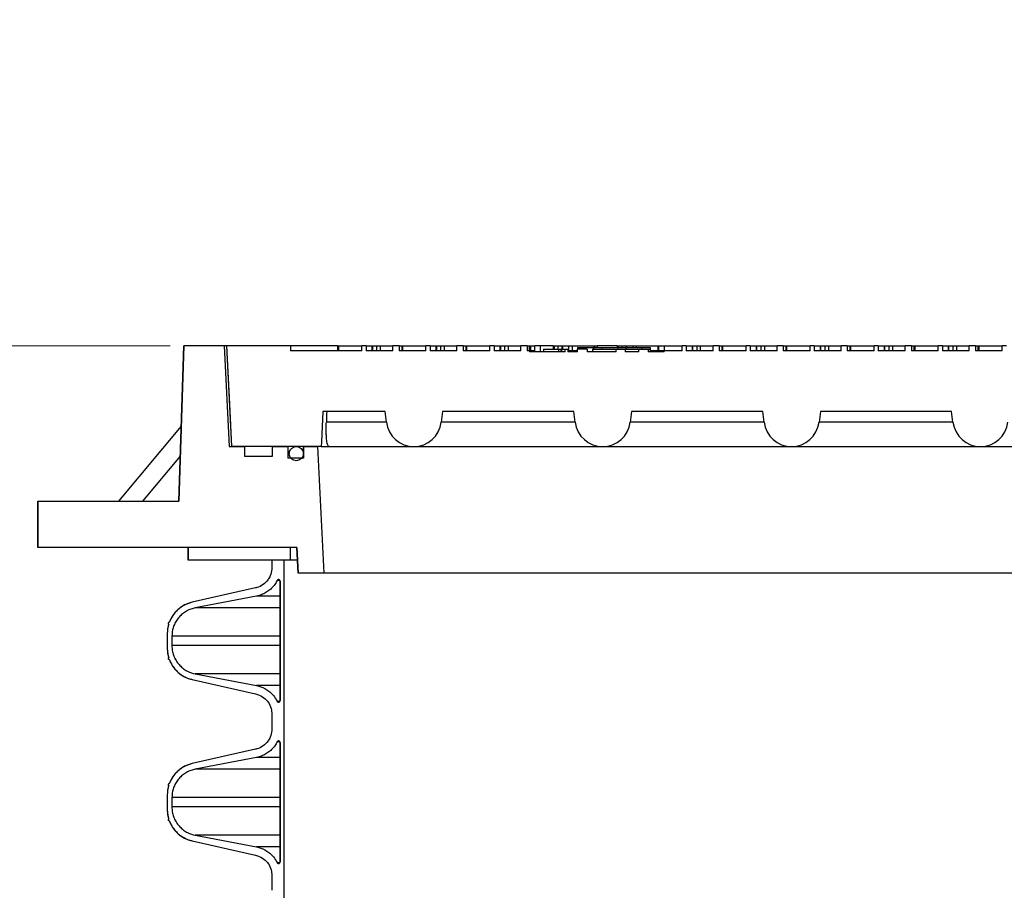
# Model space of a CAD drawing. Units: inches. Extents: x 0.3 to 21.8, y 0.2 to 16.9.
# Drawn here: x 9.3 to 10.1, y 6.7 to 7.4 of the extents above; entities that cross this region are included whole.
import ezdxf

# ---------------------------------------------------------------- set-up
doc = ezdxf.new("R2010")
doc.units = ezdxf.units.IN
doc.header["$MEASUREMENT"] = 0
doc.styles.add('SLDTEXTSTYLE0', font='TXT', dxfattribs={"width": 0.75})
doc.dimstyles.new('SLDDIMSTYLE0', dxfattribs={"dimtxt": 0.125, "dimasz": 0.13, "dimexe": 0, "dimexo": 0.0625, "dimgap": 0.03125, "dimtad": 0, "dimtih": 1, "dimtoh": 1, "dimlfac": 22, "dimrnd": 1e-09, "dimzin": 12, "dimdsep": 46, "dimtxsty": 'SLDTEXTSTYLE0', "dimsah": 1, "dimcen": 0.09, "dimadec": 0, "dimazin": 3, "dimtfac": 1, "dimtmove": 0, "dimatfit": 0, "dimfxl": 1, "dimfrac": 2, "dimtolj": 1, "dimtzin": 12, "dimarcsym": 0})
doc.dimstyles.new('SLDDIMSTYLE1', dxfattribs={"dimtxt": 0.125, "dimasz": 0.13, "dimexe": 0, "dimexo": 0.0625, "dimgap": 0.03125, "dimtad": 0, "dimtih": 1, "dimtoh": 1, "dimdec": 6, "dimlfac": 22, "dimrnd": 1e-09, "dimzin": 12, "dimdsep": 46, "dimtxsty": 'SLDTEXTSTYLE0', "dimsah": 1, "dimcen": 0.09, "dimadec": 0, "dimazin": 3, "dimtfac": 1, "dimtofl": 0, "dimtmove": 0, "dimatfit": 3, "dimfxl": 1, "dimfrac": 2, "dimtolj": 1, "dimtzin": 12, "dimarcsym": 0})

# ---------------------------------------------------------------- blocks, each defined once
blk = doc.blocks.new('_D')
at = {"color": 7, "linetype": 'Continuous', "lineweight": 18, "transparency": 16777216}
for p, q in [((8.65344, 7.37679), (8.90344, 7.37679)), ((8.90344, 7.37679), (8.90344, 7.15578)), ((9.3973, 7.15578), (8.77844, 7.15578)), ((9.22994, 6.97682), (8.77844, 6.97682)), ((8.90344, 6.97682), (8.90344, 6.72682))]:
    blk.add_line(p, q, dxfattribs=at)
for points in [[(8.90344, 7.15578), (8.92344, 7.28578), (8.88344, 7.28578)], [(8.90344, 6.97682), (8.88344, 6.84682), (8.92344, 6.84682)]]:
    blk.add_solid(points, dxfattribs=at)
at = {"color": 7, "linetype": 'Continuous', "lineweight": 18, "transparency": 16777216, "insert": (8.50952, 7.4387), "char_height": 0.125, "attachment_point": 1, "style": 'SLDTEXTSTYLE0'}
blk.add_mtext('4"', dxfattribs=at)
blk = doc.blocks.new('_D_2')
at = {"color": 7, "linetype": 'Continuous', "lineweight": 18, "transparency": 16777216}
for p, q in [((9.39524, 7.15578), (8.2939, 7.15578)), ((8.4189, 7.15578), (8.4189, 5.2397)), ((8.42099, 5.08905), (8.54998, 5.08905)), ((8.4189, 2.99669), (8.4189, 4.91277)), ((9.19312, 2.99669), (8.2939, 2.99669))]:
    blk.add_line(p, q, dxfattribs=at)
for points in [[(8.4189, 7.15578), (8.3989, 7.02578), (8.4389, 7.02578)], [(8.4189, 2.99669), (8.4389, 3.12669), (8.3989, 3.12669)]]:
    blk.add_solid(points, dxfattribs=at)
at = {"color": 7, "linetype": 'Continuous', "lineweight": 18, "transparency": 16777216, "char_height": 0.125, "attachment_point": 1, "style": 'SLDTEXTSTYLE0'}
for s, insert in [('1', (8.4393, 5.2392)), ('91', (8.21795, 5.14787)), ('"', (8.5683, 5.14787)), ('2', (8.4393, 5.0739))]:
    blk.add_mtext(s, dxfattribs=dict(at, insert=insert))

msp = doc.modelspace()

# ---------------------------------------------------------------- linework, layer by layer
at = {"color": 7, "linetype": 'Continuous', "lineweight": 25}
for p, q in [((9.40941065, 7.15577851), (9.40493689, 7.01798341)), ((9.40497379, 7.01798341), (9.40944798, 7.15577851)), ((9.40941065, 7.15577851), (9.40944798, 7.15577851)), ((9.44524128, 7.15577851), (9.40944798, 7.15577851)), ((9.44524128, 7.15577851), (9.44971546, 7.06630115)), ((9.4473044, 7.15577851), (9.44524128, 7.15577851)), ((9.4473044, 7.15577851), (9.45177453, 7.06630115)), ((9.4473044, 7.15577851), (9.44734408, 7.15577851)), ((9.50416667, 7.15577851), (9.44734408, 7.15577851)), ((9.50416667, 7.15577851), (9.50416667, 7.15123286)), ((9.54595414, 7.15577851), (9.50416667, 7.15577851)), ((9.54595414, 7.15577851), (9.54595414, 7.15123286)), ((9.54595414, 7.15577851), (9.54661973, 7.15577851)), ((9.54661973, 7.15577851), (9.54661973, 7.15123286)), ((9.54661973, 7.15577851), (9.56749586, 7.15577851)), ((9.56749586, 7.15123286), (9.56749586, 7.15577851)), ((9.57116814, 7.15577851), (9.56749586, 7.15577851)), ((9.57116814, 7.15577851), (9.57116814, 7.15123286)), ((9.57116814, 7.15577851), (9.57637917, 7.15577851)), ((9.57637917, 7.15577851), (9.57637917, 7.15123286)), ((9.57637917, 7.15577851), (9.57704477, 7.15577851)), ((9.57704477, 7.15123286), (9.57704477, 7.15577851)), ((9.57704477, 7.15577851), (9.58046894, 7.15577851)), ((9.58046894, 7.15577851), (9.58046894, 7.15123286)), ((9.58046894, 7.15577851), (9.5836832, 7.15577851)), ((9.5836832, 7.15577851), (9.5836832, 7.15123286)), ((9.5836832, 7.15577851), (9.59501277, 7.15577851)), ((9.59501277, 7.15123286), (9.59501277, 7.15577851)), ((9.60046935, 7.15577851), (9.59501277, 7.15577851)), ((9.60046935, 7.15577851), (9.60046935, 7.15123286)), ((9.60046935, 7.15577851), (9.60277226, 7.15577851)), ((9.60277226, 7.15577851), (9.60277226, 7.15123286)), ((9.60277226, 7.15577851), (9.60343785, 7.15577851)), ((9.60343785, 7.15577851), (9.60343785, 7.15123286)), ((9.60343785, 7.15577851), (9.62431398, 7.15577851)), ((9.62431398, 7.15123286), (9.62431398, 7.15577851)), ((9.62798626, 7.15577851), (9.62431398, 7.15577851)), ((9.62798626, 7.15577851), (9.62798626, 7.15123286)), ((9.62798626, 7.15577851), (9.6331974, 7.15577851)), ((9.6331974, 7.15577851), (9.6331974, 7.15123286)), ((9.6331974, 7.15577851), (9.63386299, 7.15577851)), ((9.63386299, 7.15123286), (9.63386299, 7.15577851)), ((9.63386299, 7.15577851), (9.63728716, 7.15577851)), ((9.63728716, 7.15577851), (9.63728716, 7.15123286)), ((9.63728716, 7.15577851), (9.64050131, 7.15577851)), ((9.64050131, 7.15577851), (9.64050131, 7.15123286)), ((9.64050131, 7.15577851), (9.65183089, 7.15577851)), ((9.65183089, 7.15123286), (9.65183089, 7.15577851)), ((9.65728757, 7.15577851), (9.65183089, 7.15577851)), ((9.65728757, 7.15577851), (9.65728757, 7.15123286)), ((9.65728757, 7.15577851), (9.65959048, 7.15577851)), ((9.65959048, 7.15577851), (9.65959048, 7.15123286)), ((9.65959048, 7.15577851), (9.66025618, 7.15577851)), ((9.66025618, 7.15577851), (9.66025618, 7.15123286)), ((9.66025618, 7.15577851), (9.6811322, 7.15577851)), ((9.6811322, 7.15123286), (9.6811322, 7.15577851)), ((9.68480437, 7.15577851), (9.6811322, 7.15577851)), ((9.68480437, 7.15577851), (9.68480437, 7.15123286)), ((9.68480437, 7.15577851), (9.69001551, 7.15577851)), ((9.69001551, 7.15577851), (9.69001551, 7.15123286)), ((9.69001551, 7.15577851), (9.69068121, 7.15577851)), ((9.69068121, 7.15123286), (9.69068121, 7.15577851)), ((9.69068121, 7.15577851), (9.69410539, 7.15577851)), ((9.69410539, 7.15577851), (9.69410539, 7.15123286)), ((9.69410539, 7.15577851), (9.69731954, 7.15577851)), ((9.69731954, 7.15577851), (9.69731954, 7.15123286)), ((9.69731954, 7.15577851), (9.70864911, 7.15577851)), ((9.70864911, 7.15123286), (9.70864911, 7.15577851)), ((9.71410569, 7.15577851), (9.70864911, 7.15577851)), ((9.71410569, 7.15577851), (9.71410569, 7.15123286)), ((9.71410569, 7.15577851), (9.71624732, 7.15577851)), ((9.71624732, 7.15123286), (9.71624732, 7.15577851)), ((9.71624732, 7.15577851), (9.7164086, 7.15577851)), ((9.7164086, 7.15577851), (9.7164086, 7.15123286)), ((9.7164086, 7.15577851), (9.71707429, 7.15577851)), ((9.71707429, 7.15577851), (9.71707429, 7.15123286)), ((9.71707429, 7.15577851), (9.72104694, 7.15577851)), ((9.72104694, 7.15123286), (9.72104694, 7.15577851)), ((9.72582822, 7.15577851), (9.72104694, 7.15577851)), ((9.72582822, 7.15032407), (9.72582822, 7.15577851)), ((9.73707716, 7.15577851), (9.72582822, 7.15577851)), ((9.73707716, 7.15577851), (9.73707716, 7.15275306)), ((9.73707716, 7.15577851), (9.73817944, 7.15577851)), ((9.73817944, 7.15577851), (9.74139359, 7.15577851)), ((9.73817944, 7.15577851), (9.73817944, 7.15275306)), ((9.74139359, 7.15577851), (9.74481776, 7.15577851)), ((9.74139359, 7.15577851), (9.74139359, 7.15275306)), ((9.74481776, 7.15577851), (9.74481776, 7.15275306)), ((9.74481776, 7.15577851), (9.74548335, 7.15577851)), ((9.74548335, 7.15577851), (9.75092361, 7.15577851)), ((9.74548335, 7.15577851), (9.74548335, 7.15275306)), ((9.75092361, 7.15577851), (9.75092361, 7.15123286)), ((9.75092361, 7.15577851), (9.75413765, 7.15577851)), ((9.75413765, 7.15577851), (9.75413765, 7.15123286)), ((9.75413765, 7.15577851), (9.77322682, 7.15577851)), ((9.77322682, 7.15577851), (9.77322682, 7.15437224)), ((9.77322682, 7.15577851), (9.77389252, 7.15577851)), ((9.77389252, 7.15577851), (9.77658678, 7.15577851)), ((9.77389252, 7.15577851), (9.77389252, 7.15437224)), ((9.77658678, 7.15437224), (9.77658678, 7.15577851)), ((9.79389527, 7.15577851), (9.77658678, 7.15577851)), ((9.79389527, 7.15577851), (9.79389527, 7.15437224)), ((9.79389527, 7.15577851), (9.79499766, 7.15577851)), ((9.79499766, 7.15577851), (9.7982117, 7.15577851)), ((9.79499766, 7.15577851), (9.79499766, 7.15437224)), ((9.7982117, 7.15577851), (9.80163588, 7.15577851)), ((9.7982117, 7.15577851), (9.7982117, 7.15437224)), ((9.80163588, 7.15577851), (9.80163588, 7.15437224)), ((9.80163588, 7.15577851), (9.80230158, 7.15577851)), ((9.80230158, 7.15577851), (9.80774173, 7.15577851)), ((9.80230158, 7.15577851), (9.80230158, 7.15437224)), ((9.80774173, 7.15577851), (9.81095588, 7.15577851)), ((9.80774173, 7.15577851), (9.80774173, 7.15437224)), ((9.81095588, 7.15577851), (9.83004504, 7.15577851)), ((9.81095588, 7.15577851), (9.81095588, 7.15437224)), ((9.83004504, 7.15577851), (9.83004504, 7.15123286)), ((9.83004504, 7.15577851), (9.83071064, 7.15577851)), ((9.83071064, 7.15577851), (9.83071064, 7.15123286)), ((9.83071064, 7.15577851), (9.83556541, 7.15577851)), ((9.83556541, 7.15577851), (9.85158677, 7.15577851)), ((9.83556541, 7.15577851), (9.83556541, 7.15123286)), ((9.85158677, 7.15123286), (9.85158677, 7.15577851)), ((9.85525894, 7.15577851), (9.85158677, 7.15577851)), ((9.85525894, 7.15577851), (9.85525894, 7.15123286)), ((9.85525894, 7.15577851), (9.86047008, 7.15577851)), ((9.86047008, 7.15577851), (9.86047008, 7.15123286)), ((9.86047008, 7.15577851), (9.86113578, 7.15577851)), ((9.86113578, 7.15123286), (9.86113578, 7.15577851)), ((9.86113578, 7.15577851), (9.86455995, 7.15577851)), ((9.86455995, 7.15577851), (9.86455995, 7.15123286)), ((9.86455995, 7.15577851), (9.8677741, 7.15577851)), ((9.8677741, 7.15577851), (9.8677741, 7.15123286)), ((9.8677741, 7.15577851), (9.87910357, 7.15577851)), ((9.87910357, 7.15123286), (9.87910357, 7.15577851)), ((9.88456025, 7.15577851), (9.87910357, 7.15577851)), ((9.88456025, 7.15577851), (9.88456025, 7.15123286)), ((9.88456025, 7.15577851), (9.88686316, 7.15577851)), ((9.88686316, 7.15577851), (9.88686316, 7.15123286)), ((9.88686316, 7.15577851), (9.88752886, 7.15577851)), ((9.88752886, 7.15577851), (9.88752886, 7.15123286)), ((9.88752886, 7.15577851), (9.90840488, 7.15577851)), ((9.90840488, 7.15123286), (9.90840488, 7.15577851)), ((9.91207716, 7.15577851), (9.90840488, 7.15577851)), ((9.91207716, 7.15577851), (9.91207716, 7.15123286)), ((9.91207716, 7.15577851), (9.9172883, 7.15577851)), ((9.9172883, 7.15577851), (9.9172883, 7.15123286)), ((9.9172883, 7.15577851), (9.91795389, 7.15577851)), ((9.91795389, 7.15123286), (9.91795389, 7.15577851)), ((9.91795389, 7.15577851), (9.92137807, 7.15577851)), ((9.92137807, 7.15577851), (9.92137807, 7.15123286)), ((9.92137807, 7.15577851), (9.92459222, 7.15577851)), ((9.92459222, 7.15577851), (9.92459222, 7.15123286)), ((9.92459222, 7.15577851), (9.93592179, 7.15577851)), ((9.93592179, 7.15123286), (9.93592179, 7.15577851)), ((9.94137848, 7.15577851), (9.93592179, 7.15577851)), ((9.94137848, 7.15577851), (9.94137848, 7.15123286)), ((9.94137848, 7.15577851), (9.94368138, 7.15577851)), ((9.94368138, 7.15577851), (9.94368138, 7.15123286)), ((9.94368138, 7.15577851), (9.94434708, 7.15577851)), ((9.94434708, 7.15577851), (9.94434708, 7.15123286)), ((9.94434708, 7.15577851), (9.96522311, 7.15577851)), ((9.96522311, 7.15123286), (9.96522311, 7.15577851)), ((9.96889528, 7.15577851), (9.96522311, 7.15577851)), ((9.96889528, 7.15577851), (9.96889528, 7.15123286)), ((9.96889528, 7.15577851), (9.97410642, 7.15577851)), ((9.97410642, 7.15577851), (9.97410642, 7.15123286)), ((9.97410642, 7.15577851), (9.97477212, 7.15577851)), ((9.97477212, 7.15123286), (9.97477212, 7.15577851)), ((9.97477212, 7.15577851), (9.97819629, 7.15577851)), ((9.97819629, 7.15577851), (9.97819629, 7.15123286)), ((9.97819629, 7.15577851), (9.98141044, 7.15577851)), ((9.98141044, 7.15577851), (9.98141044, 7.15123286)), ((9.98141044, 7.15577851), (9.99274002, 7.15577851)), ((9.99274002, 7.15123286), (9.99274002, 7.15577851)), ((9.99819659, 7.15577851), (9.99274002, 7.15577851)), ((9.99819659, 7.15577851), (9.99819659, 7.15123286)), ((9.99819659, 7.15577851), (10.0004995, 7.15577851)), ((10.0004995, 7.15577851), (10.0004995, 7.15123286)), ((10.0004995, 7.15577851), (10.0011652, 7.15577851)), ((10.0011652, 7.15577851), (10.0011652, 7.15123286)), ((10.0011652, 7.15577851), (10.02204133, 7.15577851)), ((10.02204133, 7.15123286), (10.02204133, 7.15577851)), ((10.0257135, 7.15577851), (10.02204133, 7.15577851)), ((10.0257135, 7.15577851), (10.0257135, 7.15123286)), ((10.0257135, 7.15577851), (10.03092464, 7.15577851)), ((10.03092464, 7.15577851), (10.03092464, 7.15123286)), ((10.03092464, 7.15577851), (10.03159034, 7.15577851)), ((10.03159034, 7.15123286), (10.03159034, 7.15577851)), ((10.03159034, 7.15577851), (10.03501452, 7.15577851)), ((10.03501452, 7.15577851), (10.03501452, 7.15123286)), ((10.03501452, 7.15577851), (10.03822856, 7.15577851)), ((10.03822856, 7.15577851), (10.03822856, 7.15123286)), ((10.03822856, 7.15577851), (10.04955813, 7.15577851)), ((10.04955813, 7.15123286), (10.04955813, 7.15577851)), ((10.05501482, 7.15577851), (10.04955813, 7.15577851)), ((10.05501482, 7.15577851), (10.05501482, 7.15123286)), ((10.05501482, 7.15577851), (10.05731772, 7.15577851)), ((10.05731772, 7.15577851), (10.05731772, 7.15123286)), ((10.05731772, 7.15577851), (10.05798342, 7.15577851)), ((10.05798342, 7.15577851), (10.05798342, 7.15123286)), ((10.05798342, 7.15577851), (10.07885945, 7.15577851)), ((10.07885945, 7.15123286), (10.07885945, 7.15577851)), ((10.08253173, 7.15577851), (10.07885945, 7.15577851)), ((10.08253173, 7.15577851), (10.08253173, 7.15123286)), ((10.08253173, 7.15577851), (10.08774276, 7.15577851)), ((10.08774276, 7.15577851), (10.08774276, 7.15123286)), ((10.08774276, 7.15577851), (10.08840846, 7.15577851)), ((10.08840846, 7.15123286), (10.08840846, 7.15577851)), ((10.08840846, 7.15577851), (10.09183263, 7.15577851)), ((10.09183263, 7.15577851), (10.09183263, 7.15123286)), ((10.09183263, 7.15577851), (10.09504678, 7.15577851)), ((10.09504678, 7.15577851), (10.09504678, 7.15123286)), ((10.09504678, 7.15577851), (10.10637636, 7.15577851)), ((10.10637636, 7.15123286), (10.10637636, 7.15577851)), ((10.11183304, 7.15577851), (10.10637636, 7.15577851)), ((10.11183304, 7.15577851), (10.11183304, 7.15123286)), ((10.11183304, 7.15577851), (10.11413595, 7.15577851)), ((10.11413595, 7.15577851), (10.11413595, 7.15123286)), ((10.11413595, 7.15577851), (10.11480154, 7.15577851)), ((10.11480154, 7.15577851), (10.11480154, 7.15123286)), ((10.11480154, 7.15577851), (10.13567767, 7.15577851)), ((10.13567767, 7.15123286), (10.13567767, 7.15577851)), ((10.13934984, 7.15577851), (10.13567767, 7.15577851)), ((9.56749586, 7.15123286), (9.50416667, 7.15123286)), ((9.59501277, 7.15123286), (9.57116814, 7.15123286)), ((9.62431398, 7.15123286), (9.60046935, 7.15123286)), ((9.65183089, 7.15123286), (9.62798626, 7.15123286)), ((9.6811322, 7.15123286), (9.65728757, 7.15123286)), ((9.70864911, 7.15123286), (9.68480437, 7.15123286)), ((9.71624732, 7.15123286), (9.71410569, 7.15123286)), ((9.71624732, 7.15123286), (9.71624732, 7.15032407)), ((9.72104694, 7.15123286), (9.71624732, 7.15123286)), ((9.74776642, 7.15032407), (9.71624732, 7.15032407)), ((9.72849016, 7.15275306), (9.72849016, 7.15032407)), ((9.72849016, 7.15275306), (9.7418658, 7.15275306)), ((9.7418658, 7.15275306), (9.7418658, 7.15032407)), ((9.7418658, 7.15275306), (9.74396401, 7.15275306)), ((9.74396401, 7.15275306), (9.74396401, 7.15032407)), ((9.74396401, 7.15275306), (9.74448848, 7.15275306)), ((9.74448848, 7.15275306), (9.74448848, 7.15032407)), ((9.74776642, 7.15032407), (9.74776642, 7.15275306)), ((9.74776642, 7.15275306), (9.75013045, 7.15275306)), ((9.75013045, 7.15275306), (9.75013045, 7.15032407)), ((9.75875701, 7.15032407), (9.75013045, 7.15032407)), ((9.75025844, 7.15275306), (9.75025844, 7.15032407)), ((9.75875701, 7.15123286), (9.75025844, 7.15123286)), ((9.75875701, 7.15032407), (9.75875701, 7.15275306)), ((9.76734827, 7.15275306), (9.75875701, 7.15275306)), ((9.7587584, 7.15437224), (9.7587584, 7.15275306)), ((9.7587584, 7.15437224), (9.77296304, 7.15437224)), ((9.76734827, 7.15275306), (9.76734827, 7.15032407)), ((9.79301507, 7.15032407), (9.76734827, 7.15032407)), ((9.77217883, 7.15275306), (9.77217883, 7.15032407)), ((9.77217883, 7.15275306), (9.79301507, 7.15275306)), ((9.77296304, 7.15437224), (9.77296304, 7.15275306)), ((9.77296304, 7.15437224), (9.78026823, 7.15437224)), ((9.78026823, 7.15437224), (9.78026823, 7.15275306)), ((9.78026823, 7.15437224), (9.78026898, 7.15437224)), ((9.78026898, 7.15437224), (9.78026898, 7.15275306)), ((9.78026898, 7.15437224), (9.79447297, 7.15437224)), ((9.79301507, 7.15032407), (9.79301507, 7.15275306)), ((9.79301507, 7.15275306), (9.80122319, 7.15275306)), ((9.79447297, 7.15437224), (9.79447297, 7.15275306)), ((9.79447297, 7.15437224), (9.80177817, 7.15437224)), ((9.80122319, 7.15275306), (9.80122319, 7.15032407)), ((9.80122319, 7.15275306), (9.81321985, 7.15275306)), ((9.81321985, 7.15032407), (9.80122319, 7.15032407)), ((9.80177817, 7.15437224), (9.80177817, 7.15275306)), ((9.80177817, 7.15437224), (9.80177945, 7.15437224)), ((9.80177945, 7.15437224), (9.80177945, 7.15275306)), ((9.80177945, 7.15437224), (9.80178084, 7.15437224)), ((9.80178084, 7.15437224), (9.80178084, 7.15275306)), ((9.80178084, 7.15437224), (9.81598281, 7.15437224)), ((9.81321985, 7.15032407), (9.81321985, 7.15275306)), ((9.81321985, 7.15275306), (9.82142808, 7.15275306)), ((9.81598281, 7.15437224), (9.81598281, 7.15275306)), ((9.81598281, 7.15437224), (9.82328811, 7.15437224)), ((9.82142808, 7.15275306), (9.82142808, 7.15032407)), ((9.82142808, 7.15275306), (9.82329269, 7.15275306)), ((9.83556541, 7.15032407), (9.82142808, 7.15032407)), ((9.82328811, 7.15437224), (9.82328811, 7.15275306)), ((9.82329269, 7.15275306), (9.82329269, 7.15032407)), ((9.8259845, 7.15123286), (9.82329269, 7.15123286)), ((9.8259845, 7.15032407), (9.8259845, 7.15123286)), ((9.83556541, 7.15123286), (9.8259845, 7.15123286)), ((9.83556541, 7.15032407), (9.83556541, 7.15123286)), ((9.85158677, 7.15123286), (9.83556541, 7.15123286)), ((9.87910357, 7.15123286), (9.85525894, 7.15123286)), ((9.90840488, 7.15123286), (9.88456025, 7.15123286)), ((9.93592179, 7.15123286), (9.91207716, 7.15123286)), ((9.96522311, 7.15123286), (9.94137848, 7.15123286)), ((9.99274002, 7.15123286), (9.96889528, 7.15123286)), ((10.02204133, 7.15123286), (9.99819659, 7.15123286)), ((10.04955813, 7.15123286), (10.0257135, 7.15123286)), ((10.07885945, 7.15123286), (10.05501482, 7.15123286)), ((10.10637636, 7.15123286), (10.08253173, 7.15123286)), ((10.13567767, 7.15123286), (10.11183304, 7.15123286)), ((9.58798629, 7.09754644), (9.53292752, 7.09754644)), ((9.58917433, 7.08787061), (9.58798629, 7.09754644)), ((9.63912256, 7.09754644), (9.63793452, 7.08787061)), ((9.7555771, 7.09754644), (9.63912256, 7.09754644)), ((9.75676514, 7.08787061), (9.7555771, 7.09754644)), ((9.80671347, 7.09754644), (9.80552543, 7.08787061)), ((9.92316802, 7.09754644), (9.80671347, 7.09754644)), ((9.92435606, 7.08787061), (9.92316802, 7.09754644)), ((9.97430439, 7.09754644), (9.97311635, 7.08787061)), ((10.09075894, 7.09754644), (9.97430439, 7.09754644)), ((10.09194698, 7.08787061), (10.09075894, 7.09754644)), ((9.58917433, 7.08787061), (9.53593932, 7.08787061)), ((9.75676514, 7.08787061), (9.63793452, 7.08787061)), ((9.92435606, 7.08787061), (9.80552543, 7.08787061)), ((10.09194698, 7.08787061), (9.97311635, 7.08787061)), ((9.40709302, 7.08439459), (9.35141452, 7.01798341)), ((9.44971546, 7.06630115), (9.46325237, 7.06630115)), ((9.53136636, 7.06630115), (9.45181464, 7.06630115)), ((9.46325237, 7.06630115), (9.46325237, 7.05766466)), ((9.48817475, 7.05766466), (9.48817475, 7.06630115)), ((9.48817475, 7.06630115), (9.50189363, 7.06630115)), ((9.50189363, 7.06630115), (9.50189363, 7.05607364)), ((9.51548622, 7.06630115), (9.51548622, 7.06017941)), ((9.51553124, 7.06630115), (9.51553124, 7.05607364)), ((9.51553124, 7.06630115), (9.52810389, 7.06630115)), ((9.52810389, 7.06630115), (9.53371471, 6.95409636)), ((9.53136636, 7.06630115), (9.53837428, 7.06630115)), ((9.53837428, 7.06630115), (9.61355442, 7.06630115)), ((9.61355442, 7.06630115), (9.78114534, 7.06630115)), ((9.78114534, 7.06630115), (9.94873626, 7.06630115)), ((9.94873626, 7.06630115), (10.11632718, 7.06630115)), ((10.11632718, 7.06630115), (10.28391809, 7.06630115)), ((9.40623095, 7.05784343), (9.37281267, 7.01798341)), ((9.46325237, 7.05766466), (9.48817475, 7.05766466)), ((9.51553124, 7.05607364), (9.50189363, 7.05607364)), ((9.27993694, 7.01798341), (9.27993694, 6.97682378)), ((9.27993694, 7.01798341), (9.27996766, 7.01798341)), ((9.27996766, 6.97682378), (9.27996766, 7.01798341)), ((9.27996766, 7.01798341), (9.40497379, 7.01798341)), ((9.27993694, 6.97682378), (9.27996766, 6.97682378)), ((9.50984896, 6.97682378), (9.27996766, 6.97682378)), ((9.41321349, 6.97682378), (9.41321349, 6.96546007)), ((9.41325103, 6.96546007), (9.41325103, 6.97682378)), ((9.50416667, 6.97682378), (9.41325103, 6.97682378)), ((9.50416667, 6.96546007), (9.50416667, 6.97682378)), ((9.50980437, 6.97682378), (9.51094078, 6.95409636)), ((9.51098537, 6.95409636), (9.50984896, 6.97682378)), ((9.41321349, 6.96546007), (9.41325103, 6.96546007)), ((9.50416667, 6.96546007), (9.41325103, 6.96546007)), ((9.48753177, 6.96546007), (9.48753177, 6.958869)), ((9.48757444, 6.96546007), (9.48757444, 6.958869)), ((9.49848439, 6.96546007), (9.48757444, 6.96546007)), ((9.49848439, 5.89159621), (9.49848439, 6.96546007)), ((9.51037268, 6.96546007), (9.50416667, 6.96546007)), ((9.48753177, 6.958869), (9.48757444, 6.958869)), ((9.49466641, 6.94748439), (9.49221524, 6.94748439)), ((9.49480444, 6.94688663), (9.49480444, 6.84085138)), ((9.49484774, 6.94688663), (9.49480444, 6.94688663)), ((9.49484774, 6.84085138), (9.49484774, 6.94688663)), ((9.51094078, 6.95409636), (9.51098537, 6.95409636)), ((9.53371471, 6.95409636), (9.51098537, 6.95409636)), ((10.53134873, 6.95409636), (9.53371471, 6.95409636)), ((9.47312917, 6.94085577), (9.41690518, 6.92817282)), ((9.47317077, 6.94085577), (9.41694294, 6.92817282)), ((9.47312917, 6.94085577), (9.47317077, 6.94085577)), ((9.47408062, 6.93358289), (9.419642, 6.92317277)), ((9.49480444, 6.93358289), (9.47403902, 6.93358289)), ((9.41690518, 6.92817282), (9.41694294, 6.92817282)), ((9.49480444, 6.92317277), (9.41960402, 6.92317277)), ((9.39626072, 6.91020994), (9.39622424, 6.91020994)), ((9.3964732, 6.91020994), (9.39626072, 6.91020994)), ((9.39474757, 6.90045986), (9.39474757, 6.88727815)), ((9.39478404, 6.90045986), (9.39478404, 6.88727815)), ((9.39887509, 6.89805946), (9.39887509, 6.88967855)), ((9.49480444, 6.89805946), (9.39887509, 6.89805946)), ((9.49480444, 6.88967855), (9.39887509, 6.88967855)), ((9.39622424, 6.87752808), (9.39626072, 6.87752808)), ((9.39626072, 6.87752808), (9.3964732, 6.87752808)), ((9.41690518, 6.85956519), (9.47312917, 6.84688224)), ((9.41690518, 6.85956519), (9.41694294, 6.85956519)), ((9.41694294, 6.85956519), (9.47317077, 6.84688224)), ((9.49480444, 6.86456524), (9.41960402, 6.86456524)), ((9.419642, 6.86456524), (9.47408062, 6.85415512)), ((9.49480444, 6.85415512), (9.47403902, 6.85415512)), ((9.47312917, 6.84688224), (9.47317077, 6.84688224)), ((9.49221524, 6.84025363), (9.49466641, 6.84025363)), ((9.49480444, 6.84085138), (9.49484774, 6.84085138)), ((9.48753177, 6.82886901), (9.48753177, 6.8156873)), ((9.48753177, 6.82886901), (9.48757444, 6.82886901)), ((9.48757444, 6.82886901), (9.48757444, 6.8156873)), ((9.48753177, 6.8156873), (9.48757444, 6.8156873)), ((9.47312917, 6.79767406), (9.41690518, 6.78499069)), ((9.47317077, 6.79767406), (9.41694294, 6.78499069)), ((9.47312917, 6.79767406), (9.47317077, 6.79767406)), ((9.49466641, 6.80430268), (9.49221524, 6.80430268)), ((9.49480444, 6.80370493), (9.49480444, 6.69766967)), ((9.49484774, 6.80370493), (9.49480444, 6.80370493)), ((9.49484774, 6.69766967), (9.49484774, 6.80370493)), ((9.47408062, 6.79040119), (9.419642, 6.77999107)), ((9.49480444, 6.79040119), (9.47403902, 6.79040119)), ((9.41690518, 6.78499069), (9.41694294, 6.78499069)), ((9.49480444, 6.77999107), (9.41960402, 6.77999107)), ((9.39626072, 6.76702823), (9.39622424, 6.76702823)), ((9.3964732, 6.76702823), (9.39626072, 6.76702823)), ((9.39474757, 6.75727816), (9.39474757, 6.74409644)), ((9.39478404, 6.75727816), (9.39478404, 6.74409644)), ((9.39887509, 6.75487776), (9.39887509, 6.74649684)), ((9.49480444, 6.75487776), (9.39887509, 6.75487776)), ((9.49480444, 6.74649684), (9.39887509, 6.74649684)), ((9.39622424, 6.73434637), (9.39626072, 6.73434637)), ((9.39626072, 6.73434637), (9.3964732, 6.73434637)), ((9.49480444, 6.72138353), (9.41960402, 6.72138353)), ((9.419642, 6.72138353), (9.47408062, 6.71097341)), ((9.41690518, 6.71638348), (9.47312917, 6.70370054)), ((9.41690518, 6.71638348), (9.41694294, 6.71638348)), ((9.41694294, 6.71638348), (9.47317077, 6.70370054)), ((9.49480444, 6.71097341), (9.47403902, 6.71097341)), ((9.47312917, 6.70370054), (9.47317077, 6.70370054)), ((9.49221524, 6.69707149), (9.49466641, 6.69707149)), ((9.49480444, 6.69766967), (9.49484774, 6.69766967)), ((9.48753177, 6.6856873), (9.48753177, 6.67250559)), ((9.48753177, 6.6856873), (9.48757444, 6.6856873)), ((9.48757444, 6.6856873), (9.48757444, 6.67250559)), ((9.48753177, 6.67250559), (9.48757444, 6.67250559))]:
    msp.add_line(p, q, dxfattribs=at)
at = {"color": 7, "linetype": 'Continuous', "lineweight": 25, "flags": 128}
for points in [[(9.44734408, 7.15577851), (9.44993797, 7.10386146), (9.45181464, 7.06630115)], [(9.53292752, 7.09754644), (9.53157137, 7.07040649), (9.53136636, 7.06630115)]]:
    msp.add_lwpolyline(points, dxfattribs=at)
at = {"color": 7, "linetype": 'Continuous', "lineweight": 25}
for centre, radius, start, end in [((9.61355442, 7.09086426), 0.02456323, 187, 353), ((9.78114533, 7.09086426), 0.02456323, 187, 353), ((9.94873624, 7.09086426), 0.02456323, 187, 353), ((10.11632715, 7.09086426), 0.02456323, 187, 353), ((9.49344078, 6.94688665), 0.00136364, 0, 90), ((9.42315669, 6.90045994), 0.02840909, 102.71207565, 160.01346482), ((9.42315669, 6.90045994), 0.02840909, 162.8783284, 180), ((9.3962242, 6.90949972), 0.00071023, 90, 252.16211251), ((9.3962242, 6.90949972), 0.00071023, 70.72968072, 90), ((9.42315669, 6.88727812), 0.02840909, 180, 197.1216716), ((9.3962242, 6.87823835), 0.00071023, 107.83788749, 270), ((9.3962242, 6.87823835), 0.00071023, 270, 289.27031928), ((9.42315669, 6.88727812), 0.02840909, 199.98653518, 257.28792435), ((9.49344078, 6.84085141), 0.00136364, 275.56440056, 0), ((9.49344078, 6.80370484), 0.00136364, 0, 90), ((9.42315669, 6.75727812), 0.02840909, 102.71207565, 160.01346482), ((9.42315669, 6.75727812), 0.02840909, 162.8783284, 180), ((9.3962242, 6.7663179), 0.00071023, 90, 252.16211251), ((9.3962242, 6.7663179), 0.00071023, 70.72968072, 90), ((9.42315669, 6.74409631), 0.02840909, 180, 197.1216716), ((9.3962242, 6.73505653), 0.00071023, 107.83788749, 270), ((9.42315669, 6.74409631), 0.02840909, 199.98653518, 257.28792435), ((9.49344078, 6.6976696), 0.00136364, 270, 0)]:
    msp.add_arc(centre, radius, start, end, dxfattribs=at)
msp.add_ellipse((10.03253169, 5.68166905), major_axis=(0, 4.64541336), ratio=0.112161736, start_param=1.261077952, end_param=1.263264115, dxfattribs=at)
for points, knots in [([(9.74448848, 7.15275306), (9.74499404, 7.15275306), (9.74597547, 7.15275306), (9.74680662, 7.15275306), (9.74720963, 7.15275306)], [0, 0, 0, 0, 0.51511678, 1, 1, 1, 1]), ([(9.75013045, 7.15275306), (9.75017016, 7.15275306), (9.75024109, 7.15275306), (9.75025314, 7.15275306), (9.75025844, 7.15275306)], [0, 0, 0, 0, 0.560015387, 1, 1, 1, 1]), ([(9.53837428, 7.06630115), (9.53804731, 7.06644009), (9.53749389, 7.06667527), (9.53688197, 7.06830549), (9.53644776, 7.07030626), (9.53613023, 7.0729202), (9.53592036, 7.07600813), (9.53582039, 7.07951866), (9.53581195, 7.08347936), (9.53589524, 7.08635094), (9.53593932, 7.08787061)], [0, 0, 0, 0, 0.170875889, 0.289224958, 0.407567915, 0.523940705, 0.640301385, 0.755434976, 0.870574143, 1, 1, 1, 1]), ([(9.51512015, 7.05782167), (9.51530628, 7.05850285), (9.51567854, 7.05986517), (9.51533902, 7.0619969), (9.51436451, 7.06389154), (9.51280371, 7.06535787), (9.51084917, 7.06622478), (9.50871687, 7.06639545), (9.50664815, 7.06585183), (9.50487637, 7.06465313), (9.50360111, 7.06293586), (9.50296653, 7.06089328), (9.50304339, 7.05875611), (9.5038235, 7.05676485), (9.50521904, 7.0551444), (9.50707216, 7.05407618), (9.50917399, 7.05368279), (9.51129068, 7.0540052), (9.51317045, 7.05501358), (9.51446503, 7.05638332), (9.51493805, 7.05742187), (9.51512015, 7.05782167)], [0, 0, 0, 0, 0.053682046, 0.107362615, 0.161048479, 0.214737237, 0.268425727, 0.322118892, 0.375812107, 0.429503414, 0.483203487, 0.536889094, 0.590570933, 0.64424958, 0.697931037, 0.751621782, 0.805308806, 0.859005901, 0.912703694, 0.966393854, 1, 1, 1, 1]), ([(9.48757444, 6.958869), (9.48756582, 6.95845831), (9.48751387, 6.95598165), (9.48658635, 6.95222925), (9.48393125, 6.94746426), (9.48002532, 6.94354571), (9.47589053, 6.94152317), (9.473527, 6.94094319), (9.47317077, 6.94085577)], [0, 0, 0, 0, 0.049668065, 0.299519871, 0.455874025, 0.705764183, 0.955652455, 1, 1, 1, 1]), ([(9.49225833, 6.94748439), (9.49195728, 6.94690222), (9.49099637, 6.94504403), (9.48892683, 6.94216206), (9.4858831, 6.93908622), (9.48234795, 6.93659498), (9.47840268, 6.93463866), (9.47554229, 6.93393994), (9.47408062, 6.93358289)], [0, 0, 0, 0, 0.082933694, 0.264713282, 0.446482442, 0.628256665, 0.810037985, 1, 1, 1, 1]), ([(9.49484774, 6.94688663), (9.49484755, 6.94690185), (9.49484613, 6.94701256), (9.49480895, 6.94727535), (9.49464544, 6.94764986), (9.49432722, 6.94799104), (9.49391416, 6.94820818), (9.49345247, 6.94827589), (9.4929941, 6.94818719), (9.49259191, 6.94795196), (9.49236309, 6.94768614), (9.49227553, 6.94751751), (9.49225833, 6.94748439)], [0, 0, 0, 0, 0.012512006, 0.091016573, 0.216481339, 0.341929653, 0.467387978, 0.592883286, 0.718340371, 0.843826421, 0.969320041, 1, 1, 1, 1]), ([(9.41694294, 6.92817282), (9.41475188, 6.92751978), (9.4110237, 6.9264086), (9.40635351, 6.92348687), (9.40271269, 6.92035208), (9.39967968, 6.91662075), (9.39766431, 6.9131473), (9.39678797, 6.91091582), (9.39649517, 6.91017026)], [0, 0, 0, 0, 0.240498271, 0.409217851, 0.577923587, 0.746636956, 0.915348109, 1, 1, 1, 1]), ([(9.419642, 6.92317277), (9.41902948, 6.92304134), (9.41701237, 6.92260852), (9.41371096, 6.9213888), (9.40994018, 6.91926803), (9.4065916, 6.91652486), (9.40373503, 6.91327021), (9.4014952, 6.90957384), (9.3994134, 6.90455469), (9.39908448, 6.90058589), (9.39887509, 6.89805946)], [0, 0, 0, 0, 0.053263785, 0.175405539, 0.297542039, 0.419678125, 0.541815484, 0.663951537, 0.78608111, 1, 1, 1, 1]), ([(9.39604312, 6.90882371), (9.39591081, 6.90837459), (9.39511201, 6.90566327), (9.39493322, 6.90282662), (9.39478404, 6.90045986)], [0, 0, 0, 0, 0.165647695, 1, 1, 1, 1]), ([(9.39649517, 6.91017026), (9.39648051, 6.91017498), (9.39639012, 6.91020409), (9.39621256, 6.9102216), (9.39597633, 6.91016534), (9.39577204, 6.91003353), (9.39562276, 6.90984175), (9.39554571, 6.90961126), (9.39554884, 6.9093684), (9.39563249, 6.90914005), (9.39578695, 6.90895315), (9.39593873, 6.9088591), (9.39602855, 6.90882865), (9.39604312, 6.90882371)], [0, 0, 0, 0, 0.020647561, 0.127266776, 0.233775376, 0.34035502, 0.446835948, 0.553363987, 0.659914358, 0.766277527, 0.872907474, 0.979384351, 1, 1, 1, 1]), ([(9.39478404, 6.88727815), (9.39478766, 6.88690946), (9.39481532, 6.88408448), (9.39547208, 6.88131892), (9.39604312, 6.8789143)], [0, 0, 0, 0, 0.130510158, 1, 1, 1, 1]), ([(9.39887509, 6.88967855), (9.39889388, 6.88894843), (9.39894964, 6.88678222), (9.39959112, 6.8832156), (9.40101438, 6.8791311), (9.40312637, 6.87535312), (9.40582684, 6.87196862), (9.40907191, 6.8691141), (9.41355942, 6.86623791), (9.41729803, 6.86520982), (9.419642, 6.86456524)], [0, 0, 0, 0, 0.062081661, 0.184191376, 0.306299243, 0.428412462, 0.550520903, 0.672633018, 0.794752814, 1, 1, 1, 1]), ([(9.39604312, 6.8789143), (9.39603042, 6.87891003), (9.39594234, 6.8788804), (9.3957913, 6.87878898), (9.39563549, 6.878603), (9.39555, 6.87837536), (9.39554448, 6.87813245), (9.39562005, 6.87790142), (9.39576766, 6.87770845), (9.39597086, 6.87757472), (9.3962066, 6.87751711), (9.39638638, 6.87753264), (9.3964786, 6.87756241), (9.39649517, 6.87756775)], [0, 0, 0, 0, 0.017960509, 0.124524552, 0.231069339, 0.337542176, 0.444099574, 0.550559107, 0.657075426, 0.76366145, 0.870154923, 0.976671242, 1, 1, 1, 1]), ([(9.39649517, 6.87756775), (9.39729277, 6.87572685), (9.39872717, 6.87241618), (9.40191667, 6.86827356), (9.40539237, 6.86495624), (9.40940107, 6.86230294), (9.41330801, 6.86051458), (9.4158981, 6.85983808), (9.41694294, 6.85956519)], [0, 0, 0, 0, 0.211269125, 0.379942915, 0.548603455, 0.717278784, 0.885951367, 1, 1, 1, 1]), ([(9.47408062, 6.85415512), (9.47657832, 6.85345451), (9.48047014, 6.85236285), (9.48503966, 6.84931172), (9.48848436, 6.84615256), (9.49083181, 6.8430085), (9.49195704, 6.84083548), (9.49225833, 6.84025363)], [0, 0, 0, 0, 0.326031166, 0.50801004, 0.689974001, 0.916986015, 1, 1, 1, 1]), ([(9.47317077, 6.84688224), (9.47427476, 6.84656794), (9.47737103, 6.84568645), (9.48122204, 6.84310809), (9.48480537, 6.83901851), (9.48712964, 6.83435153), (9.48743608, 6.83057436), (9.48757444, 6.82886901)], [0, 0, 0, 0, 0.13843965, 0.388267798, 0.544643318, 0.794411944, 1, 1, 1, 1]), ([(9.49225833, 6.84025363), (9.49233653, 6.84012566), (9.49249501, 6.83986632), (9.49287949, 6.83960164), (9.49332548, 6.83947053), (9.49379207, 6.83949653), (9.49422296, 6.83967463), (9.49452833, 6.83994731), (9.49474398, 6.84028733), (9.49483747, 6.84058569), (9.49484555, 6.84079481), (9.49484774, 6.84085138)], [0, 0, 0, 0, 0.122167437, 0.247603001, 0.373049461, 0.498568561, 0.624006359, 0.749490621, 0.828074993, 0.953494088, 1, 1, 1, 1]), ([(9.48757444, 6.8156873), (9.48756582, 6.8152766), (9.48751387, 6.81279994), (9.48658635, 6.80904754), (9.48393125, 6.80428255), (9.48002532, 6.800364), (9.47589053, 6.79834146), (9.473527, 6.79776148), (9.47317077, 6.79767406)], [0, 0, 0, 0, 0.049668065, 0.299519871, 0.455874025, 0.705764183, 0.955652455, 1, 1, 1, 1]), ([(9.49225833, 6.80430268), (9.49195728, 6.80372051), (9.49099638, 6.80186231), (9.48892669, 6.79898036), (9.48588326, 6.79590407), (9.48234793, 6.7934129), (9.47840275, 6.79145644), (9.4755423, 6.79075806), (9.47408062, 6.79040119)], [0, 0, 0, 0, 0.082933044, 0.264711209, 0.446491703, 0.628264502, 0.810044399, 1, 1, 1, 1]), ([(9.49484774, 6.80370493), (9.49484755, 6.80372015), (9.49484613, 6.80383086), (9.49480895, 6.80409364), (9.49464544, 6.80446816), (9.49432722, 6.80480933), (9.49391416, 6.80502648), (9.49345247, 6.80509418), (9.4929941, 6.80500548), (9.49259191, 6.80477025), (9.49236309, 6.80450443), (9.49227553, 6.80433581), (9.49225833, 6.80430268)], [0, 0, 0, 0, 0.012512006, 0.091016573, 0.216481339, 0.341929653, 0.467387978, 0.592883286, 0.718340371, 0.843826421, 0.969320041, 1, 1, 1, 1]), ([(9.41694294, 6.78499069), (9.41475188, 6.78433781), (9.41102367, 6.7832269), (9.40635334, 6.7803052), (9.40271298, 6.77716995), (9.39967955, 6.77343903), (9.39766418, 6.7699655), (9.39678796, 6.76773384), (9.39649517, 6.76698813)], [0, 0, 0, 0, 0.240491522, 0.409209908, 0.57792431, 0.746624847, 0.915334805, 1, 1, 1, 1]), ([(9.419642, 6.77999107), (9.41902948, 6.77985964), (9.41701236, 6.77942681), (9.41371099, 6.77820706), (9.40994001, 6.77608638), (9.4065919, 6.77334271), (9.40373487, 6.77008851), (9.40149523, 6.76639211), (9.39941339, 6.76137299), (9.39908447, 6.75740419), (9.39887509, 6.75487776)], [0, 0, 0, 0, 0.053263862, 0.175405794, 0.297542472, 0.419686386, 0.541814818, 0.663951048, 0.786080799, 1, 1, 1, 1]), ([(9.39604312, 6.76564201), (9.39591081, 6.76519274), (9.39511225, 6.76248136), (9.39493332, 6.75964475), (9.39478404, 6.75727816)], [0, 0, 0, 0, 0.165696428, 1, 1, 1, 1]), ([(9.39649517, 6.76698813), (9.39648051, 6.766993), (9.39639035, 6.767023), (9.39621248, 6.76703965), (9.39597635, 6.7669837), (9.39577203, 6.7668518), (9.39562276, 6.76666005), (9.39554568, 6.76642954), (9.39554893, 6.7661866), (9.39563224, 6.76595804), (9.39578712, 6.76577145), (9.39593873, 6.76567739), (9.39602855, 6.76564695), (9.39604312, 6.76564201)], [0, 0, 0, 0, 0.020702817, 0.127312546, 0.23381167, 0.340381832, 0.446853287, 0.553371848, 0.65991274, 0.766445407, 0.872918781, 0.979386185, 1, 1, 1, 1]), ([(9.39887509, 6.74649684), (9.39889388, 6.74576658), (9.39894961, 6.74360023), (9.39959114, 6.74003347), (9.40101427, 6.73594906), (9.40312649, 6.73217131), (9.40582698, 6.72878695), (9.40907164, 6.72593188), (9.41355964, 6.7230564), (9.41729808, 6.72202819), (9.419642, 6.72138353)], [0, 0, 0, 0, 0.062093551, 0.184202882, 0.306310366, 0.428412634, 0.550520692, 0.672640449, 0.794753458, 1, 1, 1, 1]), ([(9.39478404, 6.74409644), (9.39478766, 6.74372775), (9.39481532, 6.74090277), (9.39547208, 6.73813722), (9.39604312, 6.73573259)], [0, 0, 0, 0, 0.130510158, 1, 1, 1, 1]), ([(9.39604312, 6.73573259), (9.39603042, 6.73572832), (9.39594234, 6.7356987), (9.3957913, 6.73560728), (9.39563549, 6.73542129), (9.39555, 6.73519365), (9.39554448, 6.73495074), (9.39562006, 6.73471973), (9.39576765, 6.73452669), (9.39597093, 6.7343932), (9.39620656, 6.73433464), (9.39638637, 6.73435096), (9.3964786, 6.73438071), (9.39649517, 6.73438605)], [0, 0, 0, 0, 0.017959363, 0.124516613, 0.231054607, 0.337520656, 0.44407126, 0.550524006, 0.657033535, 0.763612763, 0.870145303, 0.976672729, 1, 1, 1, 1]), ([(9.39649517, 6.73438605), (9.39729277, 6.73254514), (9.39872717, 6.72923448), (9.40191667, 6.72509185), (9.40539237, 6.72177453), (9.40940107, 6.71912123), (9.41330801, 6.71733287), (9.4158981, 6.71665638), (9.41694294, 6.71638348)], [0, 0, 0, 0, 0.211269125, 0.379942915, 0.548603455, 0.717278784, 0.885951367, 1, 1, 1, 1]), ([(9.47408062, 6.71097341), (9.47657824, 6.71027253), (9.48046984, 6.70918048), (9.48503996, 6.70613012), (9.48848398, 6.70297037), (9.49083211, 6.6998267), (9.49195706, 6.69765351), (9.49225833, 6.69707149)], [0, 0, 0, 0, 0.326033994, 0.508001259, 0.68997565, 0.916970947, 1, 1, 1, 1]), ([(9.47317077, 6.70370054), (9.47427475, 6.70338606), (9.47737082, 6.7025041), (9.48122215, 6.69992643), (9.48480546, 6.69583668), (9.48712951, 6.69116964), (9.48743605, 6.6873925), (9.48757444, 6.6856873)], [0, 0, 0, 0, 0.138445746, 0.388265909, 0.5446423, 0.794427823, 1, 1, 1, 1]), ([(9.49225833, 6.69707149), (9.49229072, 6.69701213), (9.49239627, 6.69681865), (9.4926655, 6.6965478), (9.49308155, 6.6963388), (9.49354512, 6.69628149), (9.49400098, 6.69637929), (9.49435002, 6.69659352), (9.49462267, 6.69688933), (9.49480944, 6.69724017), (9.49483542, 6.69753152), (9.49484774, 6.69766967)], [0, 0, 0, 0, 0.055507692, 0.180917171, 0.306388544, 0.431855166, 0.557297986, 0.68276635, 0.761311395, 0.886813642, 1, 1, 1, 1])]:
    msp.add_open_spline(points, degree=3, knots=knots, dxfattribs=at)

# ---------------------------------------------------------------- dimensions: what is measured, and where the dimension line sits
at = {"color": 7, "linetype": 'Continuous', "lineweight": 18}
for base, p1, p2, dimstyle, picture, middle in [((8.90344181, 7.15577848), (9.27993684, 6.97682358), (9.44730442, 7.15577848), 'SLDDIMSTYLE0', '_D', (8.90344181, 7.37678944)), ((8.41890448, 7.15577848), (9.24311931, 2.99668757), (9.44524127, 7.15577848), 'SLDDIMSTYLE1', '_D_2', (8.41890448, 5.07623303))]:
    dim = msp.add_linear_dim(base=base, p1=p1, p2=p2, angle=90, dimstyle=dimstyle, dxfattribs=at)
    dim.commit()
    dim.dimension.update_dxf_attribs({"geometry": picture, "text_midpoint": middle, "dimtype": 160})

doc.saveas('drawing.dxf')
